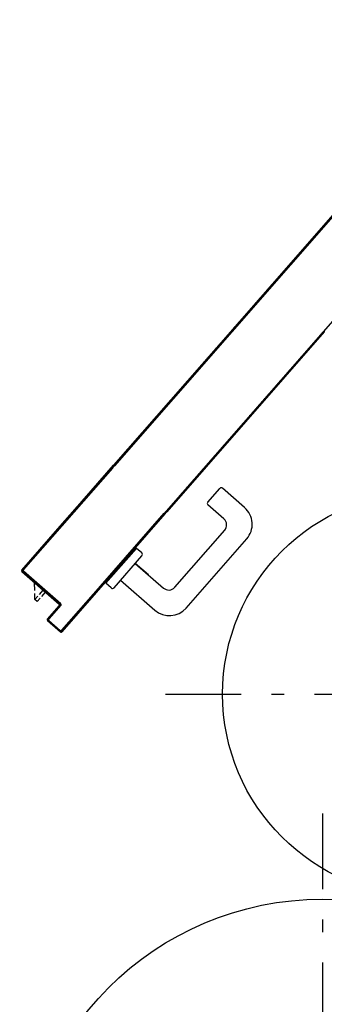
# Model space of a CAD drawing. Extents: x -98384 to -1083, y -577 to 41473.
# Drawn here: x -15032 to -14428, y 5476 to 7426 of the extents above; entities that cross this region are included whole.
import ezdxf

# ---------------------------------------------------------------- set-up
doc = ezdxf.new("R2010")
doc.units = 0
doc.header["$LTSCALE"] = 500
doc.header["$MEASUREMENT"] = 0
doc.linetypes.add('LINEA8', pattern=[0.59, 0.3, -0.12, 0.05, -0.12])
doc.layers.add('ARCHITETTONICO', color=255, linetype='CONTINUOUS')
doc.layers.add('QUOTATURE', color=190, linetype='CONTINUOUS')

msp = doc.modelspace()

# ---------------------------------------------------------------- linework, layer by layer
at = {"layer": 'ARCHITETTONICO'}
for p, q in [((-14070.664, 7426.461, 1), (-14611.771, 6808.406, 1)), ((-14611.771, 6808.406, 1), (-14070.664, 7426.461, 1)), ((-14070.514, 7426.33, 1), (-14611.505, 6808.406, 1)), ((-13941.84, 7366.84, 1), (-14430.748, 6808.406, 1)), ((-14141.993, 7348.025, 1), (-14614.429, 6808.406, 1)), ((-14141.843, 7347.894, 1), (-14614.163, 6808.406, 1)), ((-14444.577, 6999.362, 1), (-14444.745, 7001.887, 1)), ((-14441.81, 7005.239, 1), (-14441.642, 7002.713, 1)), ((-14438.655, 7006.125, 1), (-14438.823, 7008.65, 1)), ((-14435.888, 7012.002, 1), (-14435.72, 7009.476, 1)), ((-14432.733, 7012.888, 1), (-14432.9, 7015.413, 1)), ((-14429.966, 7018.765, 1), (-14429.798, 7016.239, 1)), ((-14462.344, 6979.073, 1), (-14462.511, 6981.599, 1)), ((-14459.524, 6985.01, 1), (-14459.356, 6982.484, 1)), ((-14456.421, 6985.836, 1), (-14456.589, 6988.362, 1)), ((-14453.654, 6991.713, 1), (-14453.487, 6989.188, 1)), ((-14450.499, 6992.599, 1), (-14450.667, 6995.124, 1)), ((-14447.732, 6998.476, 1), (-14447.564, 6995.95, 1)), ((-14477.29, 6964.721, 1), (-14477.123, 6962.196, 1)), ((-14474.188, 6965.547, 1), (-14474.356, 6968.073, 1)), ((-14471.368, 6971.484, 1), (-14471.201, 6968.959, 1)), ((-14468.266, 6972.31, 1), (-14468.433, 6974.836, 1)), ((-14465.446, 6978.247, 1), (-14465.278, 6975.722, 1)), ((-14495.057, 6944.432, 1), (-14494.889, 6941.907, 1)), ((-14491.902, 6945.318, 1), (-14492.07, 6947.844, 1)), ((-14489.135, 6951.195, 1), (-14488.967, 6948.67, 1)), ((-14485.98, 6952.081, 1), (-14486.147, 6954.607, 1)), ((-14483.213, 6957.958, 1), (-14483.045, 6955.433, 1)), ((-14480.058, 6958.844, 1), (-14480.225, 6961.37, 1)), ((-14512.771, 6924.203, 1), (-14512.603, 6921.678, 1)), ((-14509.668, 6925.029, 1), (-14509.836, 6927.555, 1)), ((-14506.849, 6930.966, 1), (-14506.681, 6928.441, 1)), ((-14503.746, 6931.792, 1), (-14503.914, 6934.318, 1)), ((-14500.979, 6937.669, 1), (-14500.811, 6935.144, 1)), ((-14497.824, 6938.555, 1), (-14497.992, 6941.081, 1)), ((-14530.537, 6903.915, 1), (-14530.366, 6901.333, 1)), ((-14527.379, 6904.744, 1), (-14527.55, 6907.326, 1)), ((-14524.615, 6910.678, 1), (-14524.444, 6908.096, 1)), ((-14521.509, 6911.447, 1), (-14521.68, 6914.029, 1)), ((-14518.693, 6917.441, 1), (-14518.522, 6914.859, 1)), ((-14515.587, 6918.21, 1), (-14515.758, 6920.792, 1)), ((-14545.145, 6884.456, 1), (-14545.316, 6887.037, 1)), ((-14542.382, 6890.389, 1), (-14542.21, 6887.807, 1)), ((-14539.223, 6891.219, 1), (-14539.394, 6893.8, 1)), ((-14536.459, 6897.152, 1), (-14536.288, 6894.57, 1)), ((-14533.301, 6897.981, 1), (-14533.472, 6900.563, 1)), ((-14562.912, 6864.167, 1), (-14563.083, 6866.748, 1)), ((-14560.096, 6870.16, 1), (-14559.924, 6867.578, 1)), ((-14556.989, 6870.93, 1), (-14557.161, 6873.511, 1)), ((-14554.173, 6876.923, 1), (-14554.002, 6874.341, 1)), ((-14551.067, 6877.693, 1), (-14551.239, 6880.274, 1)), ((-14548.304, 6883.626, 1), (-14548.132, 6881.044, 1)), ((-14580.626, 6843.938, 1), (-14580.797, 6846.519, 1)), ((-14577.862, 6849.871, 1), (-14577.691, 6847.289, 1)), ((-14574.703, 6850.701, 1), (-14574.875, 6853.282, 1)), ((-14571.94, 6856.634, 1), (-14571.769, 6854.052, 1)), ((-14568.834, 6857.404, 1), (-14569.005, 6859.985, 1)), ((-14566.018, 6863.397, 1), (-14565.846, 6860.815, 1)), ((-14599.07, 6823.465, 1), (-14599.241, 6826.047, 1)), ((-14596.254, 6829.459, 1), (-14596.083, 6826.877, 1)), ((-14592.47, 6830.412, 1), (-14592.641, 6832.994, 1)), ((-14589.706, 6836.345, 1), (-14589.535, 6833.764, 1)), ((-14586.548, 6837.175, 1), (-14586.719, 6839.757, 1)), ((-14583.784, 6843.108, 1), (-14583.613, 6840.526, 1)), ((-14614.431, 6808.411, 1), (-14845.66, 6544.3, 1)), ((-14614.166, 6808.411, 1), (-14845.509, 6544.168, 1)), ((-14614.166, 6808.411, 1), (-14845.509, 6544.168, 1)), ((-14844.155, 6542.983, 1), (-14611.773, 6808.411, 1)), ((-14611.773, 6808.411, 1), (-14844.155, 6542.983, 1)), ((-14611.507, 6808.411, 1), (-14844.005, 6542.851, 1)), ((-14430.75, 6808.411, 1), (-14741.679, 6453.265, 1)), ((-14740.325, 6452.08, 1), (-14428.358, 6808.411, 1)), ((-14428.358, 6808.411, 1), (-14740.325, 6452.08, 1)), ((-14615.075, 6807.373, 1), (-14614.904, 6804.791, 1)), ((-14610.914, 6809.94, 1), (-14611.086, 6812.521, 1)), ((-14608.098, 6815.933, 1), (-14607.927, 6813.351, 1)), ((-14604.992, 6816.703, 1), (-14605.163, 6819.284, 1)), ((-14602.176, 6822.696, 1), (-14602.005, 6820.114, 1)), ((-14431.485, 6804.635, 1), (-14431.653, 6807.16, 1)), ((-14430.618, 6808.569, 1), (-14430.451, 6806.044, 1)), ((-14428.718, 6810.512, 1), (-14428.55, 6807.986, 1)), ((-14632.842, 6787.084, 1), (-14632.67, 6784.502, 1)), ((-14629.735, 6787.854, 1), (-14629.907, 6790.435, 1)), ((-14626.919, 6793.847, 1), (-14626.748, 6791.265, 1)), ((-14623.813, 6794.617, 1), (-14623.985, 6797.198, 1)), ((-14620.997, 6800.61, 1), (-14620.826, 6798.028, 1)), ((-14617.891, 6801.38, 1), (-14618.062, 6803.961, 1)), ((-14448.385, 6788.28, 1), (-14448.217, 6785.755, 1)), ((-14445.23, 6789.166, 1), (-14445.397, 6791.692, 1)), ((-14442.463, 6795.043, 1), (-14442.295, 6792.518, 1)), ((-14439.308, 6795.929, 1), (-14439.475, 6798.455, 1)), ((-14436.54, 6801.806, 1), (-14436.373, 6799.281, 1)), ((-14433.438, 6802.632, 1), (-14433.606, 6805.158, 1)), ((-14650.608, 6766.795, 1), (-14650.437, 6764.213, 1)), ((-14647.449, 6767.625, 1), (-14647.621, 6770.207, 1)), ((-14644.686, 6773.558, 1), (-14644.514, 6770.976, 1)), ((-14641.527, 6774.388, 1), (-14641.699, 6776.969, 1)), ((-14638.764, 6780.321, 1), (-14638.592, 6777.739, 1)), ((-14635.657, 6781.091, 1), (-14635.829, 6783.673, 1)), ((-14466.099, 6768.051, 1), (-14465.931, 6765.526, 1)), ((-14462.996, 6768.877, 1), (-14463.164, 6771.403, 1)), ((-14460.177, 6774.814, 1), (-14460.009, 6772.289, 1)), ((-14457.074, 6775.64, 1), (-14457.242, 6778.166, 1)), ((-14454.307, 6781.517, 1), (-14454.139, 6778.992, 1)), ((-14451.152, 6782.403, 1), (-14451.32, 6784.929, 1)), ((-14665.216, 6747.336, 1), (-14665.387, 6749.918, 1)), ((-14662.4, 6753.329, 1), (-14662.229, 6750.747, 1)), ((-14659.294, 6754.099, 1), (-14659.465, 6756.681, 1)), ((-14656.53, 6760.032, 1), (-14656.359, 6757.451, 1)), ((-14653.371, 6760.862, 1), (-14653.543, 6763.444, 1)), ((-14483.862, 6747.706, 1), (-14483.694, 6745.181, 1)), ((-14480.759, 6748.532, 1), (-14480.93, 6751.114, 1)), ((-14477.943, 6754.525, 1), (-14477.775, 6752, 1)), ((-14474.841, 6755.351, 1), (-14475.008, 6757.877, 1)), ((-14472.021, 6761.288, 1), (-14471.853, 6758.763, 1)), ((-14468.918, 6762.114, 1), (-14469.086, 6764.64, 1)), ((-14682.93, 6727.107, 1), (-14683.101, 6729.689, 1)), ((-14680.166, 6733.04, 1), (-14679.995, 6730.459, 1)), ((-14677.06, 6733.81, 1), (-14677.231, 6736.392, 1)), ((-14674.244, 6739.803, 1), (-14674.073, 6737.222, 1)), ((-14671.138, 6740.573, 1), (-14671.309, 6743.155, 1)), ((-14668.322, 6746.566, 1), (-14668.151, 6743.985, 1)), ((-14498.473, 6728.303, 1), (-14498.641, 6730.829, 1)), ((-14495.706, 6734.181, 1), (-14495.538, 6731.655, 1)), ((-14492.551, 6735.066, 1), (-14492.719, 6737.592, 1)), ((-14489.784, 6740.943, 1), (-14489.616, 6738.418, 1)), ((-14486.629, 6741.829, 1), (-14486.796, 6744.355, 1)), ((-14700.696, 6706.818, 1), (-14700.868, 6709.4, 1)), ((-14697.933, 6712.751, 1), (-14697.761, 6710.17, 1)), ((-14694.774, 6713.581, 1), (-14694.946, 6716.163, 1)), ((-14692.011, 6719.514, 1), (-14691.839, 6716.933, 1)), ((-14688.852, 6720.344, 1), (-14689.023, 6722.926, 1)), ((-14686.088, 6726.277, 1), (-14685.917, 6723.696, 1)), ((-14516.239, 6708.015, 1), (-14516.407, 6710.54, 1)), ((-14513.42, 6713.952, 1), (-14513.252, 6711.426, 1)), ((-14510.317, 6714.778, 1), (-14510.485, 6717.303, 1)), ((-14507.498, 6720.715, 1), (-14507.33, 6718.189, 1)), ((-14504.395, 6721.541, 1), (-14504.563, 6724.066, 1)), ((-14501.628, 6727.418, 1), (-14501.46, 6724.892, 1)), ((-14718.463, 6686.53, 1), (-14718.63, 6689.055, 1)), ((-14715.643, 6692.466, 1), (-14715.475, 6689.941, 1)), ((-14712.541, 6693.292, 1), (-14712.708, 6695.818, 1)), ((-14709.721, 6699.229, 1), (-14709.553, 6696.704, 1)), ((-14706.618, 6700.055, 1), (-14706.786, 6702.581, 1)), ((-14703.855, 6705.989, 1), (-14703.684, 6703.407, 1)), ((-14533.954, 6687.786, 1), (-14534.121, 6690.311, 1)), ((-14531.186, 6693.663, 1), (-14531.019, 6691.137, 1)), ((-14528.084, 6694.489, 1), (-14528.251, 6697.014, 1)), ((-14525.264, 6700.426, 1), (-14525.097, 6697.9, 1)), ((-14522.162, 6701.252, 1), (-14522.329, 6703.777, 1)), ((-14519.342, 6707.189, 1), (-14519.174, 6704.663, 1)), ((-14733.41, 6672.178, 1), (-14733.242, 6669.652, 1)), ((-14730.255, 6673.063, 1), (-14730.422, 6675.589, 1)), ((-14727.487, 6678.941, 1), (-14727.32, 6676.415, 1)), ((-14724.385, 6679.767, 1), (-14724.553, 6682.292, 1)), ((-14721.565, 6685.703, 1), (-14721.398, 6683.178, 1)), ((-14551.72, 6667.497, 1), (-14551.888, 6670.022, 1)), ((-14548.953, 6673.374, 1), (-14548.785, 6670.848, 1)), ((-14545.798, 6674.26, 1), (-14545.965, 6676.785, 1)), ((-14543.031, 6680.137, 1), (-14542.863, 6677.611, 1)), ((-14539.876, 6681.023, 1), (-14540.043, 6683.548, 1)), ((-14537.108, 6686.9, 1), (-14536.941, 6684.374, 1)), ((-14751.176, 6651.889, 1), (-14751.005, 6649.307, 1)), ((-14748.017, 6652.719, 1), (-14748.189, 6655.3, 1)), ((-14745.254, 6658.652, 1), (-14745.082, 6656.07, 1)), ((-14742.095, 6659.482, 1), (-14742.267, 6662.063, 1)), ((-14739.332, 6665.415, 1), (-14739.164, 6662.889, 1)), ((-14736.177, 6666.301, 1), (-14736.344, 6668.826, 1)), ((-14569.486, 6647.208, 1), (-14569.654, 6649.734, 1)), ((-14566.667, 6653.145, 1), (-14566.499, 6650.62, 1)), ((-14563.564, 6653.971, 1), (-14563.732, 6656.497, 1)), ((-14560.745, 6659.908, 1), (-14560.577, 6657.382, 1)), ((-14557.642, 6660.734, 1), (-14557.81, 6663.26, 1)), ((-14554.822, 6666.671, 1), (-14554.655, 6664.145, 1)), ((-14768.89, 6631.66, 1), (-14768.719, 6629.078, 1)), ((-14765.784, 6632.43, 1), (-14765.955, 6635.011, 1)), ((-14762.968, 6638.423, 1), (-14762.796, 6635.841, 1)), ((-14759.862, 6639.193, 1), (-14760.033, 6641.774, 1)), ((-14757.046, 6645.186, 1), (-14756.874, 6642.604, 1)), ((-14753.939, 6645.956, 1), (-14754.111, 6648.537, 1)), ((-14584.433, 6632.856, 1), (-14584.266, 6630.331, 1)), ((-14581.278, 6633.742, 1), (-14581.446, 6636.268, 1)), ((-14578.511, 6639.619, 1), (-14578.343, 6637.094, 1)), ((-14575.409, 6640.445, 1), (-14575.576, 6642.971, 1)), ((-14572.589, 6646.382, 1), (-14572.421, 6643.857, 1)), ((-14786.656, 6611.371, 1), (-14786.485, 6608.789, 1)), ((-14783.498, 6612.201, 1), (-14783.669, 6614.782, 1)), ((-14780.734, 6618.134, 1), (-14780.563, 6615.552, 1)), ((-14777.576, 6618.964, 1), (-14777.747, 6621.545, 1)), ((-14774.812, 6624.897, 1), (-14774.641, 6622.315, 1)), ((-14771.706, 6625.667, 1), (-14771.877, 6628.248, 1)), ((-14602.147, 6612.627, 1), (-14601.98, 6610.102, 1)), ((-14599.045, 6613.453, 1), (-14599.212, 6615.979, 1)), ((-14596.278, 6619.33, 1), (-14596.11, 6616.805, 1)), ((-14593.123, 6620.216, 1), (-14593.29, 6622.742, 1)), ((-14590.355, 6626.093, 1), (-14590.188, 6623.568, 1)), ((-14587.2, 6626.979, 1), (-14587.368, 6629.505, 1)), ((-14801.264, 6591.912, 1), (-14801.436, 6594.494, 1)), ((-14798.501, 6597.845, 1), (-14798.329, 6595.264, 1)), ((-14795.342, 6598.675, 1), (-14795.513, 6601.257, 1)), ((-14792.579, 6604.608, 1), (-14792.407, 6602.027, 1)), ((-14789.42, 6605.438, 1), (-14789.591, 6608.02, 1)), ((-14619.914, 6592.338, 1), (-14619.746, 6589.813, 1)), ((-14616.811, 6593.165, 1), (-14616.979, 6595.69, 1)), ((-14613.992, 6599.101, 1), (-14613.824, 6596.576, 1)), ((-14610.889, 6599.927, 1), (-14611.057, 6602.453, 1)), ((-14608.069, 6605.864, 1), (-14607.902, 6603.339, 1)), ((-14604.967, 6606.69, 1), (-14605.135, 6609.216, 1)), ((-14819.031, 6571.623, 1), (-14819.202, 6574.205, 1)), ((-14816.215, 6577.616, 1), (-14816.043, 6575.035, 1)), ((-14813.109, 6578.386, 1), (-14813.28, 6580.968, 1)), ((-14810.293, 6584.379, 1), (-14810.121, 6581.798, 1)), ((-14807.186, 6585.149, 1), (-14807.358, 6587.731, 1)), ((-14804.371, 6591.142, 1), (-14804.199, 6588.56, 1)), ((-14637.68, 6572.05, 1), (-14637.513, 6569.524, 1)), ((-14634.525, 6572.936, 1), (-14634.693, 6575.461, 1)), ((-14631.758, 6578.813, 1), (-14631.59, 6576.287, 1)), ((-14628.603, 6579.698, 1), (-14628.771, 6582.224, 1)), ((-14625.836, 6585.576, 1), (-14625.668, 6583.05, 1)), ((-14622.733, 6586.402, 1), (-14622.901, 6588.927, 1)), ((-14836.745, 6551.394, 1), (-14836.916, 6553.976, 1)), ((-14833.981, 6557.327, 1), (-14833.81, 6554.746, 1)), ((-14830.823, 6558.157, 1), (-14830.994, 6560.739, 1)), ((-14828.059, 6564.09, 1), (-14827.888, 6561.509, 1)), ((-14824.9, 6564.92, 1), (-14825.072, 6567.502, 1)), ((-14822.137, 6570.853, 1), (-14821.966, 6568.272, 1)), ((-14652.292, 6552.647, 1), (-14652.459, 6555.172, 1)), ((-14649.472, 6558.584, 1), (-14649.304, 6556.058, 1)), ((-14646.37, 6559.41, 1), (-14646.537, 6561.935, 1)), ((-14643.602, 6565.287, 1), (-14643.435, 6562.761, 1)), ((-14640.447, 6566.173, 1), (-14640.615, 6568.698, 1)), ((-14848.017, 6538.571, 1), (-15024.61, 6336.866, 1)), ((-15024.46, 6336.734, 1), (-14844.005, 6542.851, 1)), ((-15020.748, 6341.277, 1), (-14844.155, 6542.983, 1)), ((-14956.14, 6417.805, 1), (-14849.372, 6539.757, 1)), ((-14952.429, 6422.348, 1), (-14845.66, 6544.3, 1)), ((-14952.278, 6422.216, 1), (-14845.509, 6544.168, 1)), ((-14852.931, 6532.956, 1), (-14853.1, 6535.501, 1)), ((-14850.139, 6538.882, 1), (-14849.97, 6536.337, 1)), ((-14847.024, 6539.702, 1), (-14847.193, 6542.247, 1)), ((-14842.667, 6544.631, 1), (-14842.838, 6547.213, 1)), ((-14839.903, 6550.565, 1), (-14839.732, 6547.983, 1)), ((-14670.002, 6532.362, 1), (-14670.173, 6534.943, 1)), ((-14667.238, 6538.295, 1), (-14667.071, 6535.769, 1)), ((-14664.136, 6539.121, 1), (-14664.304, 6541.646, 1)), ((-14661.316, 6545.058, 1), (-14661.149, 6542.532, 1)), ((-14658.214, 6545.884, 1), (-14658.381, 6548.409, 1)), ((-14655.394, 6551.821, 1), (-14655.227, 6549.295, 1)), ((-14687.768, 6512.073, 1), (-14687.936, 6514.598, 1)), ((-14685.001, 6517.95, 1), (-14684.834, 6515.424, 1)), ((-14681.846, 6518.836, 1), (-14682.014, 6521.361, 1)), ((-14679.079, 6524.713, 1), (-14678.911, 6522.187, 1)), ((-14675.924, 6525.599, 1), (-14676.092, 6528.124, 1)), ((-14673.157, 6531.476, 1), (-14672.989, 6528.95, 1)), ((-14705.535, 6491.784, 1), (-14705.703, 6494.31, 1)), ((-14702.715, 6497.721, 1), (-14702.548, 6495.195, 1)), ((-14699.613, 6498.547, 1), (-14699.78, 6501.073, 1)), ((-14696.793, 6504.484, 1), (-14696.625, 6501.958, 1)), ((-14693.691, 6505.31, 1), (-14693.858, 6507.835, 1)), ((-14690.923, 6511.187, 1), (-14690.756, 6508.661, 1)), ((-14659.206, 6471.058, 1), (-14635.493, 6498.144, 1)), ((-14586.209, 6460.313, 1), (-14629.848, 6498.519, 1)), ((-14720.482, 6477.432, 1), (-14720.314, 6474.907, 1)), ((-14717.327, 6478.318, 1), (-14717.494, 6480.844, 1)), ((-14714.56, 6484.195, 1), (-14714.392, 6481.67, 1)), ((-14711.457, 6485.021, 1), (-14711.625, 6487.547, 1)), ((-14708.637, 6490.958, 1), (-14708.47, 6488.433, 1)), ((-14738.248, 6457.143, 1), (-14738.08, 6454.618, 1)), ((-14735.093, 6458.029, 1), (-14735.261, 6460.555, 1)), ((-14732.326, 6463.906, 1), (-14732.158, 6461.381, 1)), ((-14729.171, 6464.792, 1), (-14729.339, 6467.318, 1)), ((-14726.404, 6470.669, 1), (-14726.236, 6468.144, 1)), ((-14723.249, 6471.555, 1), (-14723.417, 6474.081, 1)), ((-14627.231, 6437.747, 1), (-14658.832, 6465.413, 1)), ((-14741.83, 6453.397, 1), (-14948.634, 6217.185, 1)), ((-14948.483, 6217.053, 1), (-14745.542, 6448.854, 1)), ((-14744.187, 6447.668, 1), (-14948.446, 6214.362, 1)), ((-14948.296, 6214.231, 1), (-14740.175, 6451.948, 1)), ((-14741.679, 6453.265, 1), (-14944.621, 6221.464, 1)), ((-14944.584, 6218.774, 1), (-14740.325, 6452.08, 1)), ((-14757.188, 6432.825, 1), (-14757.356, 6435.356, 1)), ((-14754.396, 6438.736, 1), (-14754.228, 6436.206, 1)), ((-14751.281, 6439.571, 1), (-14751.449, 6442.102, 1)), ((-14748.489, 6445.483, 1), (-14748.321, 6442.952, 1)), ((-14745.361, 6446.333, 1), (-14745.529, 6448.864, 1)), ((-14742.569, 6452.244, 1), (-14742.401, 6449.714, 1)), ((-14741.115, 6452.772, 1), (-14741.183, 6453.792, 1)), ((-15027.432, 6336.678, 1), (-14952.429, 6422.348, 1)), ((-15027.282, 6336.547, 1), (-14956.14, 6417.805, 1)), ((-15023.42, 6340.958, 1), (-14952.278, 6422.216, 1)), ((-14772.143, 6418.467, 1), (-14771.975, 6415.936, 1)), ((-14769.015, 6419.317, 1), (-14769.183, 6421.848, 1)), ((-14766.236, 6425.213, 1), (-14766.068, 6422.682, 1)), ((-14763.108, 6426.063, 1), (-14763.276, 6428.594, 1)), ((-14760.316, 6431.975, 1), (-14760.148, 6429.444, 1)), ((-14974.37, 6396.979, 1), (-14974.201, 6394.434, 1)), ((-14971.241, 6397.815, 1), (-14971.41, 6400.36, 1)), ((-14968.45, 6403.741, 1), (-14968.281, 6401.196, 1)), ((-14965.321, 6404.577, 1), (-14965.49, 6407.122, 1)), ((-14789.89, 6398.197, 1), (-14789.722, 6395.666, 1)), ((-14786.762, 6399.047, 1), (-14786.93, 6401.578, 1)), ((-14783.984, 6404.943, 1), (-14783.816, 6402.413, 1)), ((-14780.856, 6405.793, 1), (-14781.024, 6408.324, 1)), ((-14778.063, 6411.705, 1), (-14777.895, 6409.174, 1)), ((-14774.935, 6412.555, 1), (-14775.103, 6415.086, 1)), ((-14724.54, 6302.311, 1), (-14625.732, 6415.17, 1)), ((-14701.974, 6261.289, 1), (-14582.088, 6398.224, 1)), ((-14992.118, 6376.709, 1), (-14991.949, 6374.164, 1)), ((-14988.988, 6377.545, 1), (-14989.157, 6380.09, 1)), ((-14986.197, 6383.471, 1), (-14986.028, 6380.926, 1)), ((-14983.068, 6384.307, 1), (-14983.237, 6386.852, 1)), ((-14980.291, 6390.217, 1), (-14980.122, 6387.672, 1)), ((-14977.161, 6391.053, 1), (-14977.33, 6393.598, 1)), ((-14861.138, 6310.249, 1), (-14800.536, 6379.469, 1)), ((-14807.637, 6377.913, 1), (-14807.469, 6375.382, 1)), ((-14804.509, 6378.763, 1), (-14804.677, 6381.293, 1)), ((-14801.73, 6384.659, 1), (-14801.562, 6382.128, 1)), ((-14790.003, 6370.247, 1), (-14800.536, 6379.469, 1)), ((-14798.602, 6385.509, 1), (-14798.77, 6388.04, 1)), ((-14795.811, 6391.435, 1), (-14795.643, 6388.905, 1)), ((-14792.683, 6392.285, 1), (-14792.851, 6394.816, 1)), ((-15006.736, 6357.275, 1), (-15006.905, 6359.82, 1)), ((-15003.945, 6363.201, 1), (-15003.776, 6360.656, 1)), ((-15000.816, 6364.037, 1), (-15000.985, 6366.582, 1)), ((-14998.024, 6369.963, 1), (-14997.855, 6367.418, 1)), ((-14994.909, 6370.783, 1), (-14995.078, 6373.328, 1)), ((-14844.96, 6301.401, 1), (-14789.628, 6364.602, 1)), ((-14825.384, 6357.643, 1), (-14825.216, 6355.112, 1)), ((-14822.256, 6358.493, 1), (-14822.424, 6361.024, 1)), ((-14819.464, 6364.405, 1), (-14819.296, 6361.874, 1)), ((-14816.349, 6365.239, 1), (-14816.517, 6367.77, 1)), ((-14813.557, 6371.151, 1), (-14813.389, 6368.62, 1)), ((-14810.429, 6372.001, 1), (-14810.597, 6374.532, 1)), ((-15021.692, 6342.931, 1), (-15021.523, 6340.391, 1)), ((-15018.563, 6343.767, 1), (-15018.732, 6346.312, 1)), ((-15015.772, 6349.693, 1), (-15015.603, 6347.148, 1)), ((-15012.656, 6350.513, 1), (-15012.825, 6353.058, 1)), ((-15009.865, 6356.439, 1), (-15009.696, 6353.894, 1)), ((-14840.004, 6338.223, 1), (-14840.172, 6340.754, 1)), ((-14837.211, 6344.135, 1), (-14837.043, 6341.604, 1)), ((-14834.097, 6344.97, 1), (-14834.265, 6347.5, 1)), ((-14831.305, 6350.881, 1), (-14831.137, 6348.35, 1)), ((-14828.176, 6351.731, 1), (-14828.344, 6354.262, 1)), ((-14776.939, 6326.911, 1), (-14802.802, 6349.554, 1)), ((-14802.795, 6349.557, 1), (-14747.118, 6300.812, 1)), ((-15027.432, 6336.678, 1), (-15027.282, 6336.547, 1)), ((-15027.432, 6336.678, 1), (-15027.282, 6336.547, 1)), ((-15027.236, 6333.715, 1), (-15027.104, 6333.866, 1)), ((-15027.104, 6333.866, 1), (-15027.236, 6333.715, 1)), ((-15027.236, 6333.715, 1), (-14953.501, 6269.161, 1)), ((-14953.37, 6269.311, 1), (-15027.104, 6333.866, 1)), ((-15027.104, 6333.866, 1), (-14953.37, 6269.311, 1)), ((-15024.61, 6336.866, 1), (-15024.46, 6336.734, 1)), ((-15024.61, 6336.866, 1), (-15024.46, 6336.734, 1)), ((-15024.413, 6333.902, 1), (-15024.282, 6334.053, 1)), ((-15024.413, 6333.902, 1), (-15024.282, 6334.053, 1)), ((-14950.679, 6269.348, 1), (-15024.413, 6333.902, 1)), ((-15024.413, 6333.902, 1), (-14950.679, 6269.348, 1)), ((-14950.547, 6269.499, 1), (-15024.282, 6334.053, 1)), ((-15021.749, 6329.175, 1), (-15021.917, 6331.706, 1)), ((-15018.536, 6328.746, 1), (-15018.368, 6326.216, 1)), ((-15015.003, 6323.269, 1), (-15015.171, 6325.8, 1)), ((-15011.79, 6322.84, 1), (-15011.622, 6320.309, 1)), ((-15008.241, 6317.349, 1), (-15008.409, 6319.88, 1)), ((-14857.751, 6317.954, 1), (-14857.919, 6320.484, 1)), ((-14854.959, 6323.865, 1), (-14854.791, 6321.334, 1)), ((-14851.831, 6324.715, 1), (-14851.999, 6327.246, 1)), ((-14849.052, 6330.611, 1), (-14848.884, 6328.081, 1)), ((-14845.924, 6331.462, 1), (-14846.092, 6333.992, 1)), ((-14843.132, 6337.373, 1), (-14842.964, 6334.842, 1)), ((-15008.1, 6316.13, 1), (-15007.676, 6316.614, 1)), ((-15005.028, 6316.92, 1), (-15004.86, 6314.389, 1)), ((-15001.478, 6311.429, 1), (-15001.646, 6313.96, 1)), ((-14998.265, 6311, 1), (-14998.097, 6308.47, 1)), ((-14994.732, 6305.523, 1), (-14994.9, 6308.054, 1)), ((-14991.519, 6305.094, 1), (-14991.351, 6302.563, 1)), ((-14987.97, 6299.603, 1), (-14988.138, 6302.134, 1)), ((-14984.756, 6299.174, 1), (-14984.589, 6296.643, 1)), ((-14875.498, 6297.684, 1), (-14875.666, 6300.214, 1)), ((-14872.706, 6303.595, 1), (-14872.538, 6301.065, 1)), ((-14869.578, 6304.446, 1), (-14869.746, 6306.976, 1)), ((-14866.799, 6310.341, 1), (-14866.631, 6307.811, 1)), ((-14863.671, 6311.192, 1), (-14863.839, 6313.722, 1)), ((-14850.605, 6301.027, 1), (-14861.138, 6310.249, 1)), ((-14860.879, 6317.103, 1), (-14860.711, 6314.573, 1)), ((-14831.778, 6316.452, 1), (-14764.063, 6257.167, 1)), ((-14981.207, 6293.683, 1), (-14981.375, 6296.214, 1)), ((-14978.01, 6293.268, 1), (-14977.842, 6290.737, 1)), ((-14974.461, 6287.777, 1), (-14974.629, 6290.308, 1)), ((-14971.248, 6287.348, 1), (-14971.08, 6284.817, 1)), ((-14967.699, 6281.857, 1), (-14967.867, 6284.388, 1)), ((-14964.485, 6281.428, 1), (-14964.317, 6278.897, 1)), ((-14893.246, 6277.414, 1), (-14893.414, 6279.945, 1)), ((-14890.454, 6283.325, 1), (-14890.286, 6280.795, 1)), ((-14887.325, 6284.176, 1), (-14887.493, 6286.706, 1)), ((-14884.547, 6290.072, 1), (-14884.379, 6287.541, 1)), ((-14881.419, 6290.922, 1), (-14881.587, 6293.453, 1)), ((-14878.627, 6296.833, 1), (-14878.459, 6294.303, 1)), ((-14953.323, 6266.48, 1), (-14977.037, 6239.394, 1)), ((-14953.173, 6266.348, 1), (-14976.887, 6239.262, 1)), ((-14976.887, 6239.262, 1), (-14953.173, 6266.348, 1)), ((-14974.215, 6239.581, 1), (-14950.501, 6266.667, 1)), ((-14950.501, 6266.667, 1), (-14974.215, 6239.581, 1)), ((-14974.064, 6239.449, 1), (-14950.351, 6266.535, 1)), ((-14960.936, 6275.937, 1), (-14961.104, 6278.468, 1)), ((-14957.739, 6275.522, 1), (-14957.571, 6272.991, 1)), ((-14956.851, 6262.142, 1), (-14956.682, 6259.597, 1)), ((-14954.19, 6270.031, 1), (-14954.358, 6272.562, 1)), ((-14953.722, 6262.978, 1), (-14953.89, 6265.523, 1)), ((-14953.37, 6269.311, 1), (-14953.501, 6269.161, 1)), ((-14953.37, 6269.311, 1), (-14953.501, 6269.161, 1)), ((-14953.173, 6266.348, 1), (-14953.323, 6266.48, 1)), ((-14953.173, 6266.348, 1), (-14953.323, 6266.48, 1)), ((-14950.977, 6269.602, 1), (-14950.761, 6266.359, 1)), ((-14950.547, 6269.499, 1), (-14950.679, 6269.348, 1)), ((-14950.679, 6269.348, 1), (-14950.547, 6269.499, 1)), ((-14950.351, 6266.535, 1), (-14950.501, 6266.667, 1)), ((-14950.501, 6266.667, 1), (-14950.351, 6266.535, 1)), ((-14910.993, 6257.144, 1), (-14911.161, 6259.675, 1)), ((-14908.201, 6263.056, 1), (-14908.033, 6260.525, 1)), ((-14905.073, 6263.906, 1), (-14905.241, 6266.436, 1)), ((-14902.281, 6269.817, 1), (-14902.113, 6267.287, 1)), ((-14899.166, 6270.652, 1), (-14899.334, 6273.183, 1)), ((-14896.374, 6276.564, 1), (-14896.206, 6274.033, 1)), ((-14974.598, 6241.872, 1), (-14974.426, 6239.283, 1)), ((-14971.469, 6242.708, 1), (-14971.638, 6245.253, 1)), ((-14968.678, 6248.634, 1), (-14968.509, 6246.089, 1)), ((-14965.549, 6249.47, 1), (-14965.718, 6252.015, 1)), ((-14962.757, 6255.396, 1), (-14962.588, 6252.851, 1)), ((-14959.628, 6256.232, 1), (-14959.797, 6258.777, 1)), ((-14925.948, 6242.786, 1), (-14925.78, 6240.255, 1)), ((-14922.82, 6243.636, 1), (-14922.988, 6246.167, 1)), ((-14920.028, 6249.548, 1), (-14919.86, 6247.017, 1)), ((-14916.913, 6250.382, 1), (-14917.081, 6252.913, 1)), ((-14914.121, 6256.294, 1), (-14913.953, 6253.763, 1)), ((-14977.037, 6239.394, 1), (-14976.887, 6239.262, 1)), ((-14976.887, 6239.262, 1), (-14977.037, 6239.394, 1)), ((-14976.84, 6236.43, 1), (-14976.709, 6236.581, 1)), ((-14976.709, 6236.581, 1), (-14976.84, 6236.43, 1)), ((-14976.84, 6236.43, 1), (-14951.259, 6214.034, 1)), ((-14976.84, 6236.43, 1), (-14951.259, 6214.034, 1)), ((-14976.709, 6236.581, 1), (-14951.127, 6214.184, 1)), ((-14951.127, 6214.184, 1), (-14976.709, 6236.581, 1)), ((-14974.266, 6236.869, 1), (-14974.094, 6234.281, 1)), ((-14974.215, 6239.581, 1), (-14974.064, 6239.449, 1)), ((-14974.215, 6239.581, 1), (-14974.064, 6239.449, 1)), ((-14974.018, 6236.618, 1), (-14973.886, 6236.768, 1)), ((-14974.018, 6236.618, 1), (-14973.886, 6236.768, 1)), ((-14951.446, 6216.856, 1), (-14974.018, 6236.618, 1)), ((-14974.018, 6236.618, 1), (-14951.446, 6216.856, 1)), ((-14951.315, 6217.007, 1), (-14973.886, 6236.768, 1)), ((-14970.713, 6231.321, 1), (-14970.882, 6233.866, 1)), ((-14967.501, 6230.906, 1), (-14967.332, 6228.361, 1)), ((-14963.951, 6225.401, 1), (-14964.12, 6227.946, 1)), ((-14960.739, 6224.986, 1), (-14960.57, 6222.441, 1)), ((-14957.189, 6219.481, 1), (-14957.358, 6222.026, 1)), ((-14944.43, 6218.955, 1), (-14944.598, 6221.485, 1)), ((-14937.775, 6229.278, 1), (-14937.607, 6226.747, 1)), ((-14934.647, 6230.128, 1), (-14934.815, 6232.659, 1)), ((-14931.869, 6236.024, 1), (-14931.701, 6233.494, 1)), ((-14928.741, 6236.874, 1), (-14928.909, 6239.405, 1)), ((-14953.992, 6219.08, 1), (-14953.823, 6216.535, 1)), ((-14951.446, 6216.856, 1), (-14951.315, 6217.007, 1)), ((-14951.446, 6216.856, 1), (-14951.315, 6217.007, 1)), ((-14951.259, 6214.034, 1), (-14951.127, 6214.184, 1)), ((-14951.127, 6214.184, 1), (-14951.259, 6214.034, 1)), ((-14950.457, 6213.807, 1), (-14950.63, 6216.411, 1)), ((-14948.483, 6217.053, 1), (-14948.634, 6217.185, 1)), ((-14948.483, 6217.053, 1), (-14948.634, 6217.185, 1)), ((-14948.296, 6214.231, 1), (-14948.446, 6214.362, 1)), ((-14948.446, 6214.362, 1), (-14948.296, 6214.231, 1)), ((-14947.558, 6218.105, 1), (-14947.39, 6215.574, 1))]:
    msp.add_line(p, q, dxfattribs=at)
at = {"layer": 'ARCHITETTONICO', "linetype": 'Continuous'}
for p, q in [((-14975.027, 6287.174, 1), (-15008.16, 6316.183, 1)), ((-15001.825, 6295.652, 1), (-15002.142, 6310.914, 1)), ((-15001.468, 6278.426, 1), (-15001.713, 6290.238, 1)), ((-14995.72, 6284.991, 1), (-15001.468, 6278.426, 1)), ((-14991.206, 6281.039, 1), (-14996.954, 6274.473, 1)), ((-14985.659, 6296.483, 1), (-14993.086, 6288, 1)), ((-14981.145, 6292.531, 1), (-14988.571, 6284.048, 1)), ((-14975.027, 6287.174, 1), (-14974.603, 6287.659, 1)), ((-14996.954, 6274.473, 1), (-15001.468, 6278.426, 1))]:
    msp.add_line(p, q, dxfattribs=at)
at = {"layer": 'ARCHITETTONICO'}
for centre, major_axis, start_param, end_param in [((-14632.483, 6495.509, 1), (-2.828, 2.828), -1.50451026, 0.06628607), ((-14656.197, 6468.423, 1), (2.828, 2.828), 1.6370824, 3.20787872), ((-14615.193, 6427.208, 1), (31.113, 31.113), 4.77867505, 6.34947138), ((-14637.771, 6425.709, 1), (-11.314, 11.314), 3.20787872, 4.77867505), ((-14792.638, 6367.237, 1), (-2.828, 2.828), 3.20787872, 4.77867505), ((-15025.852, 6335.295, 1), (1.485, 1.485), 1.6370824, 3.20787872), ((-15025.852, 6335.295, 1), (1.344, 1.344), 1.6370824, 3.20787872), ((-15025.852, 6335.295, 1), (-1.344, 1.344), 0.06628607, 1.6370824), ((-15023.03, 6335.482, 1), (1.485, 1.485), 1.6370824, 3.20787872), ((-15023.03, 6335.482, 1), (1.485, 1.485), 1.6370824, 3.20787872), ((-15023.03, 6335.482, 1), (1.344, 1.344), 1.6370824, 3.20787872), ((-14847.97, 6304.036, 1), (-2.828, 2.828), 1.6370824, 3.20787872), ((-14736.578, 6312.85, 1), (11.314, 11.314), 3.20787872, 4.77867505), ((-14954.753, 6267.731, 1), (1.344, 1.344), 4.77867505, 6.34947138), ((-14954.753, 6267.731, 1), (1.485, 1.485), 4.77867505, 6.34947138), ((-14954.753, 6267.731, 1), (1.485, 1.485), 4.77867505, 6.34947138), ((-14951.931, 6267.919, 1), (1.344, 1.344), 4.77867505, 6.34947138), ((-14951.931, 6267.919, 1), (-1.344, 1.344), 3.20787872, 4.77867505), ((-14951.931, 6267.919, 1), (1.485, 1.485), 4.77867505, 6.34947138), ((-14735.079, 6290.273, 1), (-31.113, 31.113), 1.6370824, 3.20787872), ((-14975.457, 6238.01, 1), (1.485, 1.485), 1.6370824, 3.20787872), ((-14975.457, 6238.01, 1), (1.344, 1.344), 1.6370824, 3.20787872), ((-14975.457, 6238.01, 1), (1.344, 1.344), 1.6370824, 3.20787872), ((-14972.635, 6238.198, 1), (-1.485, 1.485), 0.06628607, 1.6370824), ((-14972.635, 6238.198, 1), (-1.485, 1.485), 0.06628607, 1.6370824), ((-14972.635, 6238.198, 1), (-1.344, 1.344), 0.06628607, 1.6370824), ((-14950.063, 6218.436, 1), (-1.485, 1.485), 1.6370824, 3.20787872), ((-14950.063, 6218.436, 1), (-1.485, 1.485), 1.6370824, 3.20787872), ((-14950.063, 6218.436, 1), (1.344, 1.344), 3.20787872, 4.77867505), ((-14949.876, 6215.614, 1), (1.485, 1.485), 3.20787872, 4.77867505), ((-14949.876, 6215.614, 1), (-1.344, 1.344), 1.6370824, 3.20787872), ((-14949.876, 6215.614, 1), (-1.344, 1.344), 1.6370824, 3.20787872)]:
    msp.add_ellipse(centre, major_axis=major_axis, ratio=1, start_param=start_param, end_param=end_param, dxfattribs=at)
for points in [[(-15027.432, 6336.678, 1), (-14952.429, 6422.348, 1), (-15027.282, 6336.547, 1), (-14952.278, 6422.216, 1)], [(-15027.104, 6333.866, 1), (-14953.37, 6269.311, 1), (-15027.236, 6333.715, 1), (-14953.501, 6269.161, 1)], [(-14950.679, 6269.348, 1), (-15024.413, 6333.902, 1), (-14950.547, 6269.499, 1), (-15024.282, 6334.053, 1)], [(-14953.173, 6266.348, 1), (-14976.887, 6239.262, 1), (-14953.323, 6266.48, 1), (-14977.037, 6239.394, 1)], [(-14974.215, 6239.581, 1), (-14950.501, 6266.667, 1), (-14974.064, 6239.449, 1), (-14950.351, 6266.535, 1)], [(-14976.709, 6236.581, 1), (-14951.127, 6214.184, 1), (-14976.84, 6236.43, 1), (-14951.259, 6214.034, 1)], [(-14951.446, 6216.856, 1), (-14974.018, 6236.618, 1), (-14951.315, 6217.007, 1), (-14973.886, 6236.768, 1)]]:
    msp.add_solid(points, dxfattribs=at)
at = {"layer": 'QUOTATURE', "color": 8, "linetype": 'LINEA8'}
for p, q in [((-14742.811, 6090.805, 1), (-13716.811, 6090.805, 1)), ((-14431.784, 5854.211, -1999), (-14431.784, 4315.211, -1999))]:
    msp.add_line(p, q, dxfattribs=at)
at = {"layer": 'QUOTATURE', "color": 3}
for centre, radius in [((-14229.811, 6090.805, 1), 400), ((-14431.784, 5084.711, -1999), 600)]:
    msp.add_circle(centre, radius, dxfattribs=at)

doc.saveas('drawing.dxf')
